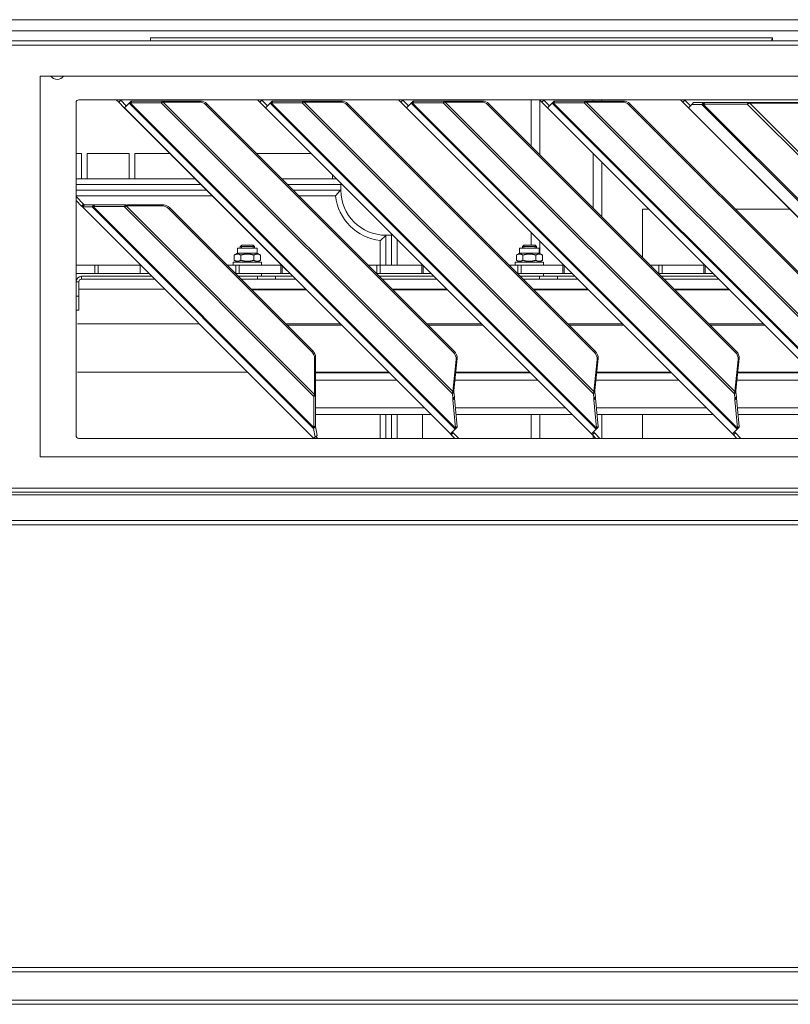
# Model space of a CAD drawing. Units: millimetres. Extents: x 227 to 8084, y 363 to 5804.
# Drawn here: x 4434 to 4707, y 3588 to 3937 of the extents above; entities that cross this region are included whole.
import ezdxf

# ---------------------------------------------------------------- set-up
doc = ezdxf.new("R2010")
doc.units = ezdxf.units.MM
doc.header["$LTSCALE"] = 20
doc.layers.add('AM - Drawing', color=7, linetype='Continuous', lineweight=5)

msp = doc.modelspace()

# ---------------------------------------------------------------- linework, layer by layer
at = {"layer": 'AM - Drawing'}
for p, q in [((4921.79, 3936.8), (3583.39, 3936.8)), ((3672.64, 3932.8), (4812.64, 3932.8)), ((4480.54, 3929.3), (4480.54, 3930.4)), ((4480.54, 3930.4), (4701.04, 3930.4)), ((4701.04, 3929.65), (4701.04, 3930.4)), ((3005.25, 3929.3), (5317.53, 3929.3)), ((5317.53, 3927.8), (3005.25, 3927.8)), ((4441.39, 3916.8), (4866.39, 3916.8)), ((4441.39, 3781.8), (4441.39, 3916.8)), ((4454.14, 3789.4), (4454.14, 3907.4)), ((4455.14, 3908.4), (4848.14, 3908.4)), ((4468.43, 3908.4), (4469.29, 3907.54)), ((4470, 3908.25), (4469.29, 3907.54)), ((4469.29, 3907.54), (4471.27, 3905.56)), ((4470, 3908.25), (4469.85, 3908.4)), ((4471.98, 3906.27), (4470, 3908.25)), ((4471.27, 3905.56), (4471.29, 3905.58)), ((4471.27, 3905.56), (4586.87, 3789.97)), ((4471.29, 3905.58), (4472.98, 3907.27)), ((4586.89, 3789.99), (4471.29, 3905.58)), ((4472.98, 3907.27), (4473.68, 3907.97)), ((4473.01, 3907.27), (4472.98, 3907.27)), ((4473.7, 3907.97), (4473.01, 3907.27)), ((4473.01, 3907.27), (4588.56, 3791.72)), ((4473.36, 3907.39), (4473.94, 3907.97)), ((4484.37, 3907.39), (4473.36, 3907.39)), ((4588.7, 3792.05), (4473.36, 3907.39)), ((4473.68, 3907.97), (4473.7, 3907.97)), ((4473.94, 3907.97), (4484.95, 3907.97)), ((4484.79, 3907.81), (4484.37, 3907.39)), ((4484.37, 3907.39), (4587.57, 3804.2)), ((4484.95, 3907.97), (4484.79, 3907.81)), ((4485.05, 3907.61), (4485.4, 3907.97)), ((4497.93, 3907.61), (4485.05, 3907.61)), ((4587.7, 3804.96), (4485.05, 3907.61)), ((4485.4, 3907.97), (4498.29, 3907.97)), ((4497.93, 3907.61), (4498.29, 3907.97)), ((4500.17, 3906.65), (4500.53, 3907)), ((4500.17, 3906.65), (4587.94, 3818.88)), ((4500.53, 3907), (4588.29, 3819.24)), ((4518.43, 3908.4), (4519.29, 3907.54)), ((4520, 3908.25), (4519.29, 3907.54)), ((4519.29, 3907.54), (4521.27, 3905.56)), ((4520, 3908.25), (4519.85, 3908.4)), ((4521.98, 3906.27), (4520, 3908.25)), ((4521.27, 3905.56), (4521.29, 3905.58)), ((4521.27, 3905.56), (4636.87, 3789.97)), ((4521.29, 3905.58), (4522.98, 3907.27)), ((4636.89, 3789.99), (4521.29, 3905.58)), ((4522.98, 3907.27), (4523.68, 3907.97)), ((4523.01, 3907.27), (4522.98, 3907.27)), ((4523.7, 3907.97), (4523.01, 3907.27)), ((4523.01, 3907.27), (4638.56, 3791.72)), ((4523.36, 3907.39), (4523.94, 3907.97)), ((4534.37, 3907.39), (4523.36, 3907.39)), ((4638.7, 3792.05), (4523.36, 3907.39)), ((4523.68, 3907.97), (4523.7, 3907.97)), ((4523.94, 3907.97), (4534.95, 3907.97)), ((4534.79, 3907.81), (4534.37, 3907.39)), ((4534.37, 3907.39), (4637.57, 3804.2)), ((4534.95, 3907.97), (4534.79, 3907.81)), ((4535.05, 3907.61), (4535.4, 3907.97)), ((4547.93, 3907.61), (4535.05, 3907.61)), ((4637.7, 3804.96), (4535.05, 3907.61)), ((4535.4, 3907.97), (4548.29, 3907.97)), ((4547.93, 3907.61), (4548.29, 3907.97)), ((4550.17, 3906.65), (4550.53, 3907)), ((4550.17, 3906.65), (4637.94, 3818.88)), ((4550.53, 3907), (4638.29, 3819.24)), ((4568.43, 3908.4), (4569.29, 3907.54)), ((4570, 3908.25), (4569.29, 3907.54)), ((4569.29, 3907.54), (4571.27, 3905.56)), ((4570, 3908.25), (4569.85, 3908.4)), ((4571.98, 3906.27), (4570, 3908.25)), ((4571.27, 3905.56), (4571.29, 3905.58)), ((4571.27, 3905.56), (4686.87, 3789.97)), ((4571.29, 3905.58), (4572.98, 3907.27)), ((4686.89, 3789.99), (4571.29, 3905.58)), ((4572.98, 3907.27), (4573.68, 3907.97)), ((4573.01, 3907.27), (4572.98, 3907.27)), ((4573.7, 3907.97), (4573.01, 3907.27)), ((4573.01, 3907.27), (4688.56, 3791.72)), ((4573.36, 3907.39), (4573.94, 3907.97)), ((4584.37, 3907.39), (4573.36, 3907.39)), ((4688.7, 3792.05), (4573.36, 3907.39)), ((4573.68, 3907.97), (4573.7, 3907.97)), ((4573.94, 3907.97), (4584.95, 3907.97)), ((4584.79, 3907.81), (4584.37, 3907.39)), ((4584.37, 3907.39), (4687.57, 3804.2)), ((4584.95, 3907.97), (4584.79, 3907.81)), ((4585.05, 3907.61), (4585.4, 3907.97)), ((4597.93, 3907.61), (4585.05, 3907.61)), ((4687.7, 3804.96), (4585.05, 3907.61)), ((4585.4, 3907.97), (4598.29, 3907.97)), ((4597.93, 3907.61), (4598.29, 3907.97)), ((4600.17, 3906.65), (4600.53, 3907)), ((4600.17, 3906.65), (4687.94, 3818.88)), ((4600.53, 3907), (4688.29, 3819.24)), ((4615.54, 3908.4), (4615.54, 3891.98)), ((4618.43, 3908.4), (4619.29, 3907.54)), ((4618.54, 3888.98), (4618.54, 3908.3)), ((4620, 3908.25), (4619.29, 3907.54)), ((4619.29, 3907.54), (4621.27, 3905.56)), ((4620, 3908.25), (4619.85, 3908.4)), ((4621.98, 3906.27), (4620, 3908.25)), ((4621.27, 3905.56), (4621.29, 3905.58)), ((4621.27, 3905.56), (4736.87, 3789.97)), ((4621.29, 3905.58), (4622.98, 3907.27)), ((4736.89, 3789.99), (4621.29, 3905.58)), ((4622.98, 3907.27), (4623.68, 3907.97)), ((4623.01, 3907.27), (4622.98, 3907.27)), ((4623.7, 3907.97), (4623.01, 3907.27)), ((4623.01, 3907.27), (4738.56, 3791.72)), ((4623.36, 3907.39), (4623.94, 3907.97)), ((4634.37, 3907.39), (4623.36, 3907.39)), ((4738.7, 3792.05), (4623.36, 3907.39)), ((4623.68, 3907.97), (4623.7, 3907.97)), ((4623.94, 3907.97), (4634.95, 3907.97)), ((4634.79, 3907.81), (4634.37, 3907.39)), ((4634.37, 3907.39), (4737.57, 3804.2)), ((4634.95, 3907.97), (4634.79, 3907.81)), ((4635.05, 3907.61), (4635.4, 3907.97)), ((4647.93, 3907.61), (4635.05, 3907.61)), ((4737.7, 3804.96), (4635.05, 3907.61)), ((4635.4, 3907.97), (4648.29, 3907.97)), ((4637.54, 3908.4), (4637.54, 3907.97)), ((4640.54, 3907.97), (4640.54, 3908.4)), ((4647.93, 3907.61), (4648.29, 3907.97)), ((4650.17, 3906.65), (4650.53, 3907)), ((4650.17, 3906.65), (4737.94, 3818.88)), ((4650.53, 3907), (4738.29, 3819.24)), ((4668.43, 3908.4), (4669.29, 3907.54)), ((4670, 3908.25), (4669.29, 3907.54)), ((4669.29, 3907.54), (4671.27, 3905.56)), ((4670, 3908.25), (4669.85, 3908.4)), ((4671.98, 3906.27), (4670, 3908.25)), ((4671.27, 3905.56), (4671.32, 3905.61)), ((4671.27, 3905.56), (4787.43, 3789.4)), ((4671.32, 3905.61), (4672.43, 3906.72)), ((4787.48, 3789.45), (4671.32, 3905.61)), ((4672.43, 3906.72), (4673.11, 3907.4)), ((4676, 3906.72), (4672.43, 3906.72)), ((4673.11, 3907.4), (4676.68, 3907.4)), ((4676, 3906.72), (4676.68, 3907.4)), ((4676.55, 3906.9), (4676, 3906.72)), ((4676, 3906.72), (4788.59, 3794.13)), ((4676.55, 3906.9), (4677.05, 3907.4)), ((4692.09, 3906.9), (4676.55, 3906.9)), ((4788.77, 3794.68), (4676.55, 3906.9)), ((4677.05, 3907.4), (4676.68, 3907.4)), ((4677.05, 3907.4), (4692.59, 3907.4)), ((4692.09, 3906.9), (4692.59, 3907.4)), ((4693.04, 3907.22), (4692.09, 3906.9)), ((4692.09, 3906.9), (4788.77, 3810.22)), ((4693.22, 3907.4), (4692.59, 3907.4)), ((4693.04, 3907.22), (4693.22, 3907.4)), ((4713.39, 3907.22), (4693.04, 3907.22)), ((4789.09, 3811.17), (4693.04, 3907.22)), ((4693.22, 3907.4), (4713.58, 3907.4)), ((4456.04, 3889.4), (4454.14, 3889.4)), ((4456.04, 3880.4), (4456.04, 3889.4)), ((4473.04, 3889.4), (4458.04, 3889.4)), ((4458.04, 3880.4), (4458.04, 3889.4)), ((4473.04, 3880.4), (4473.04, 3889.4)), ((4487.43, 3889.4), (4475.04, 3889.4)), ((4475.04, 3880.4), (4475.04, 3889.4)), ((4537.43, 3889.4), (4518.12, 3889.4)), ((4637.54, 3889.3), (4637.54, 3869.98)), ((4640.54, 3866.98), (4640.54, 3886.3)), ((4545.04, 3880.4), (4545.04, 3881.8)), ((4496.43, 3880.4), (4454.14, 3880.4)), ((4454.14, 3878.4), (4498.43, 3878.4)), ((4546.43, 3880.4), (4527.12, 3880.4)), ((4529.12, 3878.4), (4548.04, 3878.4)), ((4548.04, 3878.4), (4548.43, 3878.4)), ((4548.04, 3878.4), (4548.04, 3876.4)), ((4500.43, 3876.4), (4454.14, 3876.4)), ((4454.14, 3874.4), (4502.43, 3874.4)), ((4456.84, 3871.41), (4454.14, 3874.11)), ((4548.04, 3876.4), (4531.12, 3876.4)), ((4533.12, 3874.4), (4546.15, 3874.4)), ((4454.14, 3872.7), (4456.13, 3870.7)), ((4456.84, 3871.41), (4456.13, 3870.7)), ((4456.41, 3870.42), (4456.13, 3870.7)), ((4457.12, 3871.13), (4456.41, 3870.42)), ((4456.41, 3870.42), (4538.36, 3788.48)), ((4457.14, 3871.13), (4456.44, 3870.43)), ((4459.84, 3870.43), (4456.44, 3870.43)), ((4538.38, 3788.5), (4456.44, 3870.43)), ((4456.84, 3871.41), (4457.12, 3871.13)), ((4457.14, 3871.13), (4460.54, 3871.13)), ((4460.54, 3871.13), (4459.84, 3870.43)), ((4459.84, 3870.43), (4538.37, 3791.91)), ((4460.78, 3871.13), (4460.2, 3870.55)), ((4471.21, 3870.55), (4460.2, 3870.55)), ((4538.48, 3792.26), (4460.2, 3870.55)), ((4460.78, 3871.13), (4471.79, 3871.13)), ((4471.63, 3870.97), (4471.21, 3870.55)), ((4471.21, 3870.55), (4538.48, 3803.28)), ((4471.79, 3871.13), (4471.63, 3870.97)), ((4471.89, 3870.78), (4472.24, 3871.13)), ((4484.77, 3870.78), (4471.89, 3870.78)), ((4538.71, 3803.95), (4471.89, 3870.78)), ((4472.24, 3871.13), (4485.13, 3871.13)), ((4484.77, 3870.78), (4485.13, 3871.13)), ((4487.01, 3869.81), (4487.36, 3870.16)), ((4487.01, 3869.81), (4537.74, 3819.08)), ((4487.36, 3870.16), (4538.09, 3819.43)), ((4655.04, 3869.7), (4655.04, 3852.48)), ((4657.13, 3869.7), (4655.04, 3869.7)), ((4707.13, 3869.7), (4687.82, 3869.7)), ((4564.04, 3860.4), (4566.04, 3860.4)), ((4564.04, 3849.85), (4564.04, 3860.4)), ((4566.04, 3860.8), (4566.04, 3860.4)), ((4566.04, 3860.4), (4566.04, 3849.85)), ((4615.54, 3861.3), (4615.54, 3856.85)), ((4512.88, 3856.85), (4512.39, 3856.36)), ((4512.87, 3856.84), (4512.87, 3855.85)), ((4512.88, 3856.85), (4516.9, 3856.85)), ((4516.9, 3856.85), (4517.39, 3856.36)), ((4516.92, 3855.85), (4516.92, 3856.84)), ((4562.04, 3858.51), (4562.04, 3849.85)), ((4568.04, 3849.85), (4568.04, 3858.8)), ((4612.88, 3856.85), (4612.39, 3856.36)), ((4612.87, 3856.84), (4612.87, 3855.85)), ((4612.88, 3856.85), (4616.9, 3856.85)), ((4616.9, 3856.85), (4617.39, 3856.36)), ((4616.92, 3855.85), (4616.92, 3856.84)), ((4618.54, 3853.94), (4618.54, 3858.3)), ((4511.44, 3854.05), (4510.27, 3853.37)), ((4510.27, 3851.52), (4510.27, 3853.37)), ((4511.44, 3855.85), (4518.34, 3855.85)), ((4511.44, 3854.05), (4511.44, 3855.85)), ((4511.44, 3854.05), (4518.34, 3854.05)), ((4512.39, 3856.36), (4517.39, 3856.36)), ((4512.39, 3856.36), (4512.39, 3855.85)), ((4512.58, 3851.52), (4512.58, 3853.37)), ((4517.2, 3851.52), (4517.2, 3853.37)), ((4517.39, 3856.36), (4517.39, 3855.85)), ((4518.34, 3854.05), (4518.34, 3855.85)), ((4518.34, 3854.05), (4519.51, 3853.37)), ((4519.51, 3851.52), (4519.51, 3853.37)), ((4611.44, 3854.05), (4610.27, 3853.37)), ((4610.27, 3851.52), (4610.27, 3853.37)), ((4611.44, 3855.85), (4618.34, 3855.85)), ((4611.44, 3854.05), (4611.44, 3855.85)), ((4611.44, 3854.05), (4618.34, 3854.05)), ((4612.39, 3856.36), (4617.39, 3856.36)), ((4612.39, 3856.36), (4612.39, 3855.85)), ((4612.58, 3851.52), (4612.58, 3853.37)), ((4617.2, 3851.52), (4617.2, 3853.37)), ((4617.39, 3856.36), (4617.39, 3855.85)), ((4618.34, 3854.05), (4618.34, 3855.85)), ((4618.34, 3854.05), (4619.51, 3853.37)), ((4619.51, 3851.52), (4619.51, 3853.37)), ((4460.8, 3849.85), (4454.14, 3849.85)), ((4460.8, 3849.85), (4461.95, 3849.85)), ((4460.8, 3849.85), (4460.8, 3846.85)), ((4461.95, 3846.85), (4461.95, 3849.85)), ((4461.95, 3849.85), (4476.93, 3849.85)), ((4476.93, 3849.85), (4476.99, 3849.85)), ((4476.93, 3849.85), (4476.93, 3846.85)), ((4510.8, 3849.85), (4507.68, 3849.85)), ((4519.89, 3850.85), (4509.89, 3850.85)), ((4509.89, 3850.85), (4509.89, 3849.85)), ((4511.44, 3850.85), (4510.27, 3851.52)), ((4510.8, 3849.85), (4511.95, 3849.85)), ((4510.8, 3849.85), (4510.8, 3846.85)), ((4511.95, 3849.85), (4517.37, 3849.85)), ((4511.95, 3846.85), (4511.95, 3849.85)), ((4518.13, 3849.85), (4517.37, 3849.85)), ((4518.13, 3849.85), (4526.72, 3849.85)), ((4518.34, 3850.85), (4519.51, 3851.52)), ((4519.89, 3850.85), (4519.89, 3849.85)), ((4526.99, 3849.85), (4526.72, 3849.85)), ((4526.72, 3849.85), (4526.72, 3846.85)), ((4527.2, 3846.85), (4527.2, 3849.63)), ((4560.8, 3849.85), (4557.68, 3849.85)), ((4560.8, 3849.85), (4561.95, 3849.85)), ((4560.8, 3849.85), (4560.8, 3846.85)), ((4561.95, 3849.85), (4576.72, 3849.85)), ((4561.95, 3846.85), (4561.95, 3849.85)), ((4576.99, 3849.85), (4576.72, 3849.85)), ((4576.72, 3849.85), (4576.72, 3846.85)), ((4577.2, 3846.85), (4577.2, 3849.63)), ((4610.8, 3849.85), (4607.68, 3849.85)), ((4619.89, 3850.85), (4609.89, 3850.85)), ((4609.89, 3850.85), (4609.89, 3849.85)), ((4611.44, 3850.85), (4610.27, 3851.52)), ((4610.8, 3849.85), (4611.95, 3849.85)), ((4610.8, 3849.85), (4610.8, 3846.85)), ((4611.95, 3849.85), (4617.37, 3849.85)), ((4611.95, 3846.85), (4611.95, 3849.85)), ((4618.13, 3849.85), (4617.37, 3849.85)), ((4618.13, 3849.85), (4626.72, 3849.85)), ((4618.34, 3850.85), (4619.51, 3851.52)), ((4618.54, 3850.85), (4618.54, 3850.96)), ((4619.89, 3850.85), (4619.89, 3849.85)), ((4626.99, 3849.85), (4626.72, 3849.85)), ((4626.72, 3849.85), (4626.72, 3846.85)), ((4627.2, 3846.85), (4627.2, 3849.63)), ((4660.8, 3849.85), (4657.68, 3849.85)), ((4660.8, 3849.85), (4661.95, 3849.85)), ((4660.8, 3849.85), (4660.8, 3846.85)), ((4661.95, 3849.85), (4676.72, 3849.85)), ((4661.95, 3846.85), (4661.95, 3849.85)), ((4676.99, 3849.85), (4676.72, 3849.85)), ((4676.72, 3849.85), (4676.72, 3846.85)), ((4677.2, 3846.85), (4677.2, 3849.63)), ((4454.14, 3846.85), (4460.8, 3846.85)), ((4461.95, 3846.85), (4460.8, 3846.85)), ((4476.93, 3846.85), (4461.95, 3846.85)), ((4479.99, 3846.85), (4476.93, 3846.85)), ((4510.68, 3846.85), (4510.8, 3846.85)), ((4511.95, 3846.85), (4510.8, 3846.85)), ((4517.37, 3846.85), (4511.95, 3846.85)), ((4517.37, 3846.85), (4518.13, 3846.85)), ((4526.72, 3846.85), (4518.13, 3846.85)), ((4519.89, 3845.85), (4519.89, 3846.85)), ((4526.72, 3846.85), (4527.2, 3846.85)), ((4529.99, 3846.85), (4527.2, 3846.85)), ((4560.68, 3846.85), (4560.8, 3846.85)), ((4561.95, 3846.85), (4560.8, 3846.85)), ((4576.72, 3846.85), (4561.95, 3846.85)), ((4576.72, 3846.85), (4577.2, 3846.85)), ((4579.99, 3846.85), (4577.2, 3846.85)), ((4610.68, 3846.85), (4610.8, 3846.85)), ((4611.95, 3846.85), (4610.8, 3846.85)), ((4617.37, 3846.85), (4611.95, 3846.85)), ((4617.37, 3846.85), (4618.13, 3846.85)), ((4626.72, 3846.85), (4618.13, 3846.85)), ((4619.89, 3845.85), (4619.89, 3846.85)), ((4626.72, 3846.85), (4627.2, 3846.85)), ((4629.99, 3846.85), (4627.2, 3846.85)), ((4660.68, 3846.85), (4660.8, 3846.85)), ((4661.95, 3846.85), (4660.8, 3846.85)), ((4676.72, 3846.85), (4661.95, 3846.85)), ((4676.72, 3846.85), (4677.2, 3846.85)), ((4679.99, 3846.85), (4677.2, 3846.85)), ((4455.14, 3843.85), (4454.14, 3843.85)), ((4455.14, 3838.85), (4455.14, 3843.85)), ((4480.99, 3845.85), (4456.14, 3845.85)), ((4456.14, 3845.85), (4456.14, 3844.85)), ((4481.99, 3844.85), (4456.14, 3844.85)), ((4511.68, 3845.85), (4518.43, 3845.85)), ((4518.43, 3845.85), (4511.68, 3845.85)), ((4518.43, 3844.85), (4512.68, 3844.85)), ((4518.43, 3845.85), (4524.86, 3845.85)), ((4518.43, 3845.85), (4518.43, 3844.85)), ((4518.43, 3844.85), (4524.86, 3844.85)), ((4530.99, 3845.85), (4524.86, 3845.85)), ((4524.86, 3845.85), (4524.86, 3844.85)), ((4531.99, 3844.85), (4524.86, 3844.85)), ((4580.99, 3845.85), (4561.68, 3845.85)), ((4581.99, 3844.85), (4562.68, 3844.85)), ((4611.68, 3845.85), (4618.43, 3845.85)), ((4618.43, 3845.85), (4611.68, 3845.85)), ((4618.43, 3844.85), (4612.68, 3844.85)), ((4618.43, 3845.85), (4624.86, 3845.85)), ((4618.43, 3845.85), (4618.43, 3844.85)), ((4618.43, 3844.85), (4624.86, 3844.85)), ((4630.99, 3845.85), (4624.86, 3845.85)), ((4624.86, 3845.85), (4624.86, 3844.85)), ((4631.99, 3844.85), (4624.86, 3844.85)), ((4680.99, 3845.85), (4661.68, 3845.85)), ((4681.99, 3844.85), (4662.68, 3844.85)), ((4485.5, 3841.33), (4455.14, 3841.33)), ((4535.5, 3841.33), (4516.19, 3841.33)), ((4516.45, 3841.07), (4535.76, 3841.07)), ((4585.5, 3841.33), (4566.19, 3841.33)), ((4566.45, 3841.07), (4585.76, 3841.07)), ((4635.5, 3841.33), (4616.19, 3841.33)), ((4616.45, 3841.07), (4635.76, 3841.07)), ((4685.5, 3841.33), (4666.19, 3841.33)), ((4666.45, 3841.07), (4685.76, 3841.07)), ((4455.14, 3838.85), (4454.14, 3838.85)), ((4455.14, 3838.85), (4455.14, 3833.85)), ((4454.14, 3833.85), (4455.14, 3833.85)), ((4497.81, 3829.02), (4454.64, 3829.02)), ((4547.81, 3829.02), (4528.5, 3829.02)), ((4528.95, 3828.57), (4548.26, 3828.57)), ((4597.81, 3829.02), (4578.5, 3829.02)), ((4578.95, 3828.57), (4598.26, 3828.57)), ((4647.81, 3829.02), (4628.5, 3829.02)), ((4628.95, 3828.57), (4648.26, 3828.57)), ((4697.81, 3829.02), (4678.5, 3829.02)), ((4678.95, 3828.57), (4698.26, 3828.57)), ((4538.09, 3819.43), (4537.74, 3819.08)), ((4588.29, 3819.24), (4587.94, 3818.88)), ((4638.29, 3819.24), (4637.94, 3818.88)), ((4688.29, 3819.24), (4687.94, 3818.88)), ((4538.71, 3816.84), (4539.06, 3817.19)), ((4538.71, 3803.95), (4538.71, 3816.84)), ((4539.06, 3817.19), (4539.06, 3804.31)), ((4587.7, 3804.96), (4588.89, 3816.37)), ((4589.24, 3816.72), (4588.06, 3805.31)), ((4589.24, 3816.72), (4588.89, 3816.37)), ((4637.7, 3804.96), (4638.89, 3816.37)), ((4639.24, 3816.72), (4638.06, 3805.31)), ((4639.24, 3816.72), (4638.89, 3816.37)), ((4687.7, 3804.96), (4688.89, 3816.37)), ((4689.24, 3816.72), (4688.06, 3805.31)), ((4689.24, 3816.72), (4688.89, 3816.37)), ((4514.99, 3811.84), (4454.64, 3811.84)), ((4564.99, 3811.84), (4539.06, 3811.84)), ((4539.06, 3811.58), (4565.25, 3811.58)), ((4588.71, 3811.58), (4615.25, 3811.58)), ((4614.99, 3811.84), (4588.74, 3811.84)), ((4638.71, 3811.58), (4665.25, 3811.58)), ((4664.99, 3811.84), (4638.74, 3811.84)), ((4688.71, 3811.58), (4715.25, 3811.58)), ((4714.99, 3811.84), (4688.74, 3811.84)), ((4539.06, 3809.03), (4567.8, 3809.03)), ((4588.44, 3809.03), (4617.8, 3809.03)), ((4638.44, 3809.03), (4667.8, 3809.03)), ((4688.44, 3809.03), (4717.8, 3809.03)), ((4538.71, 3803.95), (4539.06, 3804.31)), ((4587.57, 3804.2), (4587.89, 3804.52)), ((4587.73, 3802.56), (4587.57, 3804.2)), ((4587.7, 3804.96), (4587.9, 3805.16)), ((4587.89, 3804.52), (4588.14, 3804.77)), ((4587.9, 3805.16), (4588.06, 3805.31)), ((4588.14, 3804.77), (4588.31, 3803.14)), ((4637.57, 3804.2), (4637.89, 3804.52)), ((4637.73, 3802.56), (4637.57, 3804.2)), ((4637.7, 3804.96), (4637.9, 3805.16)), ((4637.89, 3804.52), (4638.14, 3804.77)), ((4637.9, 3805.16), (4638.06, 3805.31)), ((4638.14, 3804.77), (4638.31, 3803.14)), ((4687.57, 3804.2), (4687.89, 3804.52)), ((4687.73, 3802.56), (4687.57, 3804.2)), ((4687.7, 3804.96), (4687.9, 3805.16)), ((4687.89, 3804.52), (4688.14, 3804.77)), ((4687.9, 3805.16), (4688.06, 3805.31)), ((4688.14, 3804.77), (4688.31, 3803.14)), ((4538.48, 3803.28), (4538.9, 3803.7)), ((4538.48, 3792.26), (4538.48, 3803.28)), ((4538.9, 3803.7), (4539.06, 3803.86)), ((4539.06, 3803.86), (4539.06, 3792.84)), ((4587.72, 3802.1), (4588.3, 3802.67)), ((4587.72, 3802.1), (4587.73, 3802.56)), ((4588.72, 3792.08), (4587.72, 3802.1)), ((4587.73, 3802.56), (4588.31, 3803.14)), ((4588.31, 3803.14), (4588.3, 3802.67)), ((4588.3, 3802.67), (4589.29, 3792.66)), ((4637.72, 3802.1), (4638.3, 3802.67)), ((4637.72, 3802.1), (4637.73, 3802.56)), ((4638.72, 3792.08), (4637.72, 3802.1)), ((4637.73, 3802.56), (4638.31, 3803.14)), ((4638.31, 3803.14), (4638.3, 3802.67)), ((4638.3, 3802.67), (4639.29, 3792.66)), ((4687.72, 3802.1), (4688.3, 3802.67)), ((4687.72, 3802.1), (4687.73, 3802.56)), ((4688.72, 3792.08), (4687.72, 3802.1)), ((4687.73, 3802.56), (4688.31, 3803.14)), ((4688.31, 3803.14), (4688.3, 3802.67)), ((4688.3, 3802.67), (4689.29, 3792.66)), ((4539.06, 3799.2), (4577.64, 3799.2)), ((4588.64, 3799.2), (4627.64, 3799.2)), ((4638.64, 3799.2), (4677.64, 3799.2)), ((4688.64, 3799.2), (4727.64, 3799.2)), ((4539.06, 3796.85), (4579.99, 3796.85)), ((4562.04, 3796.85), (4562.04, 3788.4)), ((4564.04, 3788.4), (4564.04, 3796.85)), ((4566.04, 3796.85), (4566.04, 3788.4)), ((4568.04, 3788.4), (4568.04, 3796.85)), ((4577.04, 3788.4), (4577.04, 3796.85)), ((4588.88, 3796.85), (4629.99, 3796.85)), ((4615.54, 3796.85), (4615.54, 3788.4)), ((4618.54, 3788.4), (4618.54, 3796.85)), ((4638.88, 3796.85), (4679.99, 3796.85)), ((4640.54, 3788.4), (4640.54, 3796.85)), ((4655.04, 3796.85), (4655.04, 3788.4)), ((4688.88, 3796.85), (4729.99, 3796.85)), ((4538.37, 3791.91), (4538.7, 3792.25)), ((4538.93, 3788.77), (4538.37, 3791.91)), ((4538.48, 3792.26), (4539.06, 3792.84)), ((4538.7, 3792.25), (4539.06, 3792.61)), ((4539.06, 3792.61), (4539.63, 3789.47)), ((4586.89, 3789.99), (4588.56, 3791.66)), ((4587.21, 3789.63), (4587.92, 3790.33)), ((4587.57, 3790.68), (4587.92, 3790.33)), ((4587.92, 3790.33), (4589.85, 3788.4)), ((4588.56, 3791.69), (4589.26, 3792.39)), ((4588.56, 3791.66), (4589.26, 3792.36)), ((4588.56, 3791.72), (4588.95, 3792.11)), ((4588.56, 3791.69), (4588.56, 3791.72)), ((4588.56, 3791.66), (4588.56, 3791.69)), ((4588.7, 3792.05), (4589.02, 3792.37)), ((4588.7, 3792.05), (4588.72, 3792.08)), ((4588.72, 3792.08), (4589.29, 3792.66)), ((4588.95, 3792.11), (4589.25, 3792.42)), ((4589.02, 3792.37), (4589.28, 3792.63)), ((4589.25, 3792.42), (4589.26, 3792.39)), ((4589.26, 3792.39), (4589.26, 3792.36)), ((4589.29, 3792.66), (4589.28, 3792.63)), ((4636.89, 3789.99), (4638.56, 3791.66)), ((4637.21, 3789.63), (4637.92, 3790.33)), ((4637.57, 3790.68), (4637.92, 3790.33)), ((4637.92, 3790.33), (4639.85, 3788.4)), ((4638.56, 3791.69), (4639.26, 3792.39)), ((4638.56, 3791.66), (4639.26, 3792.36)), ((4638.56, 3791.72), (4638.95, 3792.11)), ((4638.56, 3791.69), (4638.56, 3791.72)), ((4638.56, 3791.66), (4638.56, 3791.69)), ((4638.7, 3792.05), (4639.02, 3792.37)), ((4638.7, 3792.05), (4638.72, 3792.08)), ((4638.72, 3792.08), (4639.29, 3792.66)), ((4638.95, 3792.11), (4639.25, 3792.42)), ((4639.02, 3792.37), (4639.28, 3792.63)), ((4639.25, 3792.42), (4639.26, 3792.39)), ((4639.26, 3792.39), (4639.26, 3792.36)), ((4639.29, 3792.66), (4639.28, 3792.63)), ((4686.89, 3789.99), (4688.56, 3791.66)), ((4687.21, 3789.63), (4687.92, 3790.33)), ((4687.57, 3790.68), (4687.92, 3790.33)), ((4687.92, 3790.33), (4689.85, 3788.4)), ((4688.56, 3791.69), (4689.26, 3792.39)), ((4688.56, 3791.66), (4689.26, 3792.36)), ((4688.56, 3791.72), (4688.95, 3792.11)), ((4688.56, 3791.69), (4688.56, 3791.72)), ((4688.56, 3791.66), (4688.56, 3791.69)), ((4688.7, 3792.05), (4689.02, 3792.37)), ((4688.7, 3792.05), (4688.72, 3792.08)), ((4688.72, 3792.08), (4689.29, 3792.66)), ((4688.95, 3792.11), (4689.25, 3792.42)), ((4689.02, 3792.37), (4689.28, 3792.63)), ((4689.25, 3792.42), (4689.26, 3792.39)), ((4689.26, 3792.39), (4689.26, 3792.36)), ((4689.29, 3792.66), (4689.28, 3792.63)), ((4853.14, 3788.4), (4455.14, 3788.4)), ((4538.38, 3788.5), (4538.36, 3788.48)), ((4538.36, 3788.48), (4538.43, 3788.4)), ((4538.38, 3788.5), (4538.93, 3788.77)), ((4538.93, 3788.77), (4539.63, 3789.47)), ((4539.2, 3789.05), (4539.85, 3788.4)), ((4586.89, 3789.99), (4586.87, 3789.97)), ((4587.21, 3789.63), (4586.87, 3789.97)), ((4587.21, 3789.63), (4588.43, 3788.4)), ((4636.89, 3789.99), (4636.87, 3789.97)), ((4637.21, 3789.63), (4636.87, 3789.97)), ((4637.21, 3789.63), (4638.43, 3788.4)), ((4637.54, 3789.3), (4637.54, 3788.4)), ((4686.89, 3789.99), (4686.87, 3789.97)), ((4687.21, 3789.63), (4686.87, 3789.97)), ((4687.21, 3789.63), (4688.43, 3788.4)), ((4866.39, 3781.8), (4441.39, 3781.8)), ((5317.53, 3770.8), (3005.25, 3770.8)), ((3005.25, 3769.3), (5317.53, 3769.3)), ((3610.14, 3768.4), (4868.14, 3768.4)), ((3005.25, 3759.3), (5317.53, 3759.3)), ((5317.53, 3757.8), (3005.25, 3757.8)), ((3005.25, 3600.8), (5317.53, 3600.8)), ((5317.53, 3599.3), (3005.25, 3599.3)), ((3005.25, 3589.3), (5317.53, 3589.3)), ((5317.53, 3587.8), (3005.25, 3587.8))]:
    msp.add_line(p, q, dxfattribs=at)
for centre, radius, start, end in [((4447.47, 3918.4), 2.75, 215.5785, 324.4215), ((4455.14, 3907.4), 1, 90, 180), ((4550.04, 3878.4), 2, 169.6247, 180), ((4564.04, 3876.4), 18, 186.3794, 263.6206), ((4564.04, 3876.4), 16, 180, 270), ((4566.04, 3862.4), 2, 270, 280.3753), ((4456.14, 3843.85), 2, 90, 180), ((4456.14, 3843.85), 1, 90, 180), ((4455.14, 3789.4), 1, 180, 270)]:
    msp.add_arc(centre, radius, start, end, dxfattribs=at)
for centre, major_axis, start_param, end_param in [((4498.33, 3904.81), (-2.12, 2.12), 4.712389, 5.569461), ((4498.69, 3905.16), (2.12, -2.12), 1.570796, 2.427868), ((4548.33, 3904.81), (-2.12, 2.12), 4.712389, 5.569461), ((4548.69, 3905.16), (2.12, -2.12), 1.570796, 2.427868), ((4598.33, 3904.81), (-2.12, 2.12), 4.712389, 5.569461), ((4598.69, 3905.16), (2.12, -2.12), 1.570796, 2.427868), ((4648.33, 3904.81), (-2.12, 2.12), 4.712389, 5.569461), ((4648.69, 3905.16), (2.12, -2.12), 1.570796, 2.427868), ((4485.17, 3867.97), (-2.12, 2.12), 4.712389, 5.569461), ((4485.53, 3868.32), (2.12, -2.12), 1.570796, 2.427868), ((4535.9, 3817.24), (2.12, -2.12), 0.713724, 1.570796), ((4536.26, 3817.59), (-2.12, 2.12), 3.855317, 4.712389), ((4586.1, 3817.04), (-2.12, 2.12), 3.754254, 4.712389), ((4586.45, 3817.4), (2.12, -2.12), 0.612661, 1.570796), ((4636.1, 3817.04), (-2.12, 2.12), 3.754254, 4.712389), ((4636.45, 3817.4), (2.12, -2.12), 0.612661, 1.570796), ((4686.1, 3817.04), (-2.12, 2.12), 3.754254, 4.712389), ((4686.45, 3817.4), (2.12, -2.12), 0.612661, 1.570796)]:
    msp.add_ellipse(centre, major_axis=major_axis, ratio=0.866025, start_param=start_param, end_param=end_param, dxfattribs=at)
for points, knots in [([(4700.94, 3930.1), (4700.91, 3929.91), (4700.88, 3929.64), (4700.85, 3929.33), (4700.85, 3929.32), (4700.85, 3929.31), (4700.85, 3929.3)], [-0.6180876, -0.6180876, -0.6180876, -0.6180876, -0.2523738, -0.2523738, -0.2523738, -0.2422638, -0.2422638, -0.2422638, -0.2422638]), ([(4700.94, 3930.1), (4700.94, 3929.92), (4700.92, 3929.75), (4700.9, 3929.48), (4700.89, 3929.39), (4700.88, 3929.3)], [-0.14764677, -0.14764677, -0.14764677, -0.14764677, -0.09427433, -0.09427433, -0.06643781, -0.06643781, -0.06643781, -0.06643781]), ([(4700.9, 3929.3), (4700.94, 3929.46), (4700.97, 3929.58), (4701, 3929.63), (4701.02, 3929.64), (4701.03, 3929.65), (4701.04, 3929.65)], [0.4504622, 0.4504622, 0.4504622, 0.4504622, 0.8598922, 0.8598922, 0.8598922, 1, 1, 1, 1]), ([(4548.04, 3876.4), (4548.04, 3876.4), (4548.01, 3876.38), (4547.91, 3876.27), (4547.82, 3876.19), (4547.59, 3875.95), (4547.42, 3875.78), (4547.08, 3875.42), (4546.9, 3875.23), (4546.54, 3874.83), (4546.35, 3874.62), (4546.15, 3874.41), (4546.15, 3874.4), (4546.15, 3874.4)], [0, 0, 0, 0, 0.0561233, 0.0561233, 0.1204729, 0.1204729, 0.2065054, 0.2065054, 0.2880907, 0.2880907, 0.3721938, 0.3721938, 0.3730309, 0.3730309, 0.3730309, 0.3730309]), ([(4564.04, 3860.4), (4564.04, 3860.4), (4564.01, 3860.38), (4563.91, 3860.27), (4563.82, 3860.19), (4563.58, 3859.95), (4563.41, 3859.79), (4563.05, 3859.44), (4562.86, 3859.27), (4562.47, 3858.9), (4562.26, 3858.71), (4562.04, 3858.52), (4562.04, 3858.52), (4562.04, 3858.51)], [-0.375451, -0.375451, -0.375451, -0.375451, -0.3188365, -0.3188365, -0.2539238, -0.2539238, -0.1671384, -0.1671384, -0.0848391, -0.0848391, 0, 0, 0.0008445, 0.0008445, 0.0008445, 0.0008445])]:
    msp.add_open_spline(points, degree=3, knots=knots, dxfattribs=at)
for points in [[(4701.04, 3930.4), (4701.01, 3930.4), (4700.98, 3930.29), (4700.94, 3930.1)], [(4473.36, 3907.39), (4473.2, 3907.31), (4473.08, 3907.27), (4473.01, 3907.27)], [(4473.7, 3907.97), (4473.76, 3907.95), (4473.84, 3907.95), (4473.94, 3907.97)], [(4485.05, 3907.61), (4484.8, 3907.51), (4484.56, 3907.43), (4484.37, 3907.39)], [(4484.95, 3907.97), (4485.09, 3907.95), (4485.24, 3907.95), (4485.4, 3907.97)], [(4523.36, 3907.39), (4523.2, 3907.31), (4523.08, 3907.27), (4523.01, 3907.27)], [(4523.7, 3907.97), (4523.76, 3907.95), (4523.84, 3907.95), (4523.94, 3907.97)], [(4535.05, 3907.61), (4534.8, 3907.51), (4534.56, 3907.43), (4534.37, 3907.39)], [(4534.95, 3907.97), (4535.09, 3907.95), (4535.24, 3907.95), (4535.4, 3907.97)], [(4573.36, 3907.39), (4573.2, 3907.31), (4573.08, 3907.27), (4573.01, 3907.27)], [(4573.7, 3907.97), (4573.76, 3907.95), (4573.84, 3907.95), (4573.94, 3907.97)], [(4585.05, 3907.61), (4584.8, 3907.51), (4584.56, 3907.43), (4584.37, 3907.39)], [(4584.95, 3907.97), (4585.09, 3907.95), (4585.24, 3907.95), (4585.4, 3907.97)], [(4623.36, 3907.39), (4623.2, 3907.31), (4623.08, 3907.27), (4623.01, 3907.27)], [(4623.7, 3907.97), (4623.76, 3907.95), (4623.84, 3907.95), (4623.94, 3907.97)], [(4635.05, 3907.61), (4634.8, 3907.51), (4634.56, 3907.43), (4634.37, 3907.39)], [(4634.95, 3907.97), (4635.09, 3907.95), (4635.24, 3907.95), (4635.4, 3907.97)], [(4456.44, 3870.43), (4456.43, 3870.42), (4456.42, 3870.42), (4456.41, 3870.42)], [(4457.12, 3871.13), (4457.12, 3871.13), (4457.13, 3871.13), (4457.14, 3871.13)], [(4460.2, 3870.55), (4460.04, 3870.47), (4459.92, 3870.43), (4459.84, 3870.43)], [(4460.54, 3871.13), (4460.6, 3871.11), (4460.68, 3871.11), (4460.78, 3871.13)], [(4471.89, 3870.78), (4471.63, 3870.67), (4471.4, 3870.59), (4471.21, 3870.55)], [(4471.79, 3871.13), (4471.92, 3871.11), (4472.08, 3871.12), (4472.24, 3871.13)], [(4539.06, 3804.31), (4539.05, 3804.14), (4539.05, 3803.99), (4539.06, 3803.86)], [(4587.57, 3804.2), (4587.58, 3804.42), (4587.63, 3804.68), (4587.7, 3804.96)], [(4588.06, 3805.31), (4588.07, 3805.12), (4588.1, 3804.94), (4588.14, 3804.77)], [(4637.57, 3804.2), (4637.58, 3804.42), (4637.63, 3804.68), (4637.7, 3804.96)], [(4638.06, 3805.31), (4638.07, 3805.12), (4638.1, 3804.94), (4638.14, 3804.77)], [(4687.57, 3804.2), (4687.58, 3804.42), (4687.63, 3804.68), (4687.7, 3804.96)], [(4688.06, 3805.31), (4688.07, 3805.12), (4688.1, 3804.94), (4688.14, 3804.77)], [(4538.48, 3803.28), (4538.53, 3803.47), (4538.61, 3803.7), (4538.71, 3803.95)], [(4538.37, 3791.91), (4538.36, 3791.99), (4538.4, 3792.11), (4538.48, 3792.26)], [(4539.06, 3792.84), (4539.04, 3792.74), (4539.04, 3792.67), (4539.06, 3792.61)], [(4588.56, 3791.72), (4588.56, 3791.79), (4588.61, 3791.9), (4588.7, 3792.05)], [(4589.28, 3792.63), (4589.25, 3792.54), (4589.24, 3792.46), (4589.25, 3792.42)], [(4638.56, 3791.72), (4638.56, 3791.79), (4638.61, 3791.9), (4638.7, 3792.05)], [(4639.28, 3792.63), (4639.25, 3792.54), (4639.24, 3792.46), (4639.25, 3792.42)], [(4688.56, 3791.72), (4688.56, 3791.79), (4688.61, 3791.9), (4688.7, 3792.05)], [(4689.28, 3792.63), (4689.25, 3792.54), (4689.24, 3792.46), (4689.25, 3792.42)]]:
    msp.add_open_spline(points, degree=3, dxfattribs=at)
for points in [[(4512.58, 3853.37), (4511.43, 3854.04), (4510.27, 3853.37)], [(4517.2, 3853.37), (4514.89, 3854.04), (4512.58, 3853.37)], [(4519.51, 3853.37), (4518.36, 3854.04), (4517.2, 3853.37)], [(4612.58, 3853.37), (4611.43, 3854.04), (4610.27, 3853.37)], [(4617.2, 3853.37), (4614.89, 3854.04), (4612.58, 3853.37)], [(4619.51, 3853.37), (4618.36, 3854.04), (4617.2, 3853.37)], [(4510.27, 3851.52), (4511.43, 3850.86), (4512.58, 3851.52)], [(4512.58, 3851.52), (4514.89, 3850.86), (4517.2, 3851.52)], [(4517.2, 3851.52), (4518.36, 3850.86), (4519.51, 3851.52)], [(4610.27, 3851.52), (4611.43, 3850.86), (4612.58, 3851.52)], [(4612.58, 3851.52), (4614.89, 3850.86), (4617.2, 3851.52)], [(4617.2, 3851.52), (4618.36, 3850.86), (4619.51, 3851.52)]]:
    msp.add_rational_spline(points, [1, 1.15470053838, 1], degree=2, dxfattribs=at)

doc.saveas('drawing.dxf')
